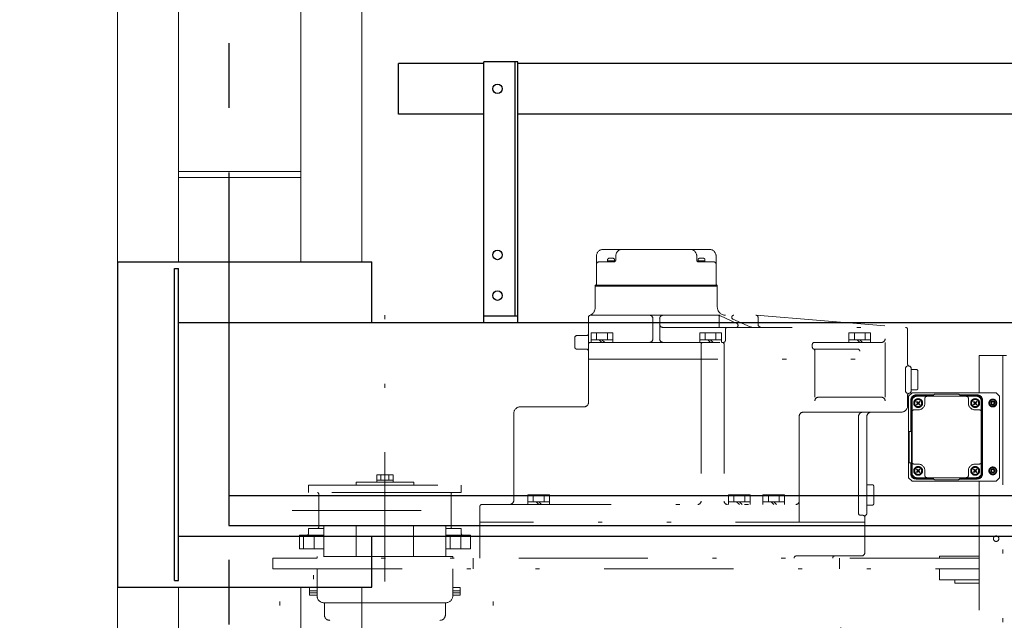
# Model space of a CAD drawing. Units: millimetres. Extents: x -185 to 185, y -134 to 137.
# Drawn here: x -144 to -120, y 82 to 97 of the extents above; entities that cross this region are included whole.
import ezdxf

# ---------------------------------------------------------------- set-up
doc = ezdxf.new("R2010")
doc.units = ezdxf.units.MM
doc.header["$LTSCALE"] = 0.25
doc.linetypes.add('CENTER', pattern=[50.8, 31.75, -6.35, 6.35, -6.35])
doc.linetypes.add('DIVIDE', pattern=[31.75, 12.7, -6.35, 0, -6.35, 0, -6.35])
doc.layers.add('Layer0016', color=7, linetype='Continuous')
doc.styles.add('dcStyle0', font='txt.shx', dxfattribs={"width": 0.8, "bigfont": 'bigfont'})
doc.dimstyles.new('dc_Rotated', dxfattribs={"dimtxt": 3, "dimasz": 3.000002, "dimexe": 0.6, "dimexo": 0.9, "dimgap": 0.9, "dimtad": 3, "dimdsep": 46, "dimtxsty": 'dcStyle0', "dimblk1": 'OPEN30', "dimblk2": 'OPEN30', "dimsah": 1, "dimcen": 0.09, "dimse1": 1, "dimclrd": 91, "dimclre": 91, "dimclrt": 7, "dimadec": 0, "dimazin": 2, "dimtfac": 1, "dimtdec": 4, "dimtmove": 0, "dimatfit": 3, "dimfxl": 1, "dimarcsym": 0})

# ---------------------------------------------------------------- blocks, each defined once
blk = doc.blocks.new('DC_GROUP_HDOI1010-R0_24')
at = {"layer": 'Layer0016', "color": 6, "linetype": 'Continuous', "lineweight": 25}
blk.add_circle((-132.194, 95.375), 0.117, dxfattribs=at)
blk = doc.blocks.new('DC_GROUP_HDOI1010-R0_25')
at = {"layer": 'Layer0016', "color": 6, "linetype": 'Continuous', "lineweight": 25}
blk.add_circle((-132.194, 91.291), 0.117, dxfattribs=at)
blk = doc.blocks.new('DC_GROUP_HDOI1010-R0_26')
at = {"layer": 'Layer0016', "color": 6, "linetype": 'Continuous', "lineweight": 25}
blk.add_circle((-132.194, 90.291), 0.117, dxfattribs=at)
blk = doc.blocks.new('DC_GROUP_HDOI1010-R0_23')
at = {"layer": 'Layer0016', "color": 7, "linetype": 'Continuous', "lineweight": 25}
for p, q in [((-131.694, 96.041), (-132.527, 96.041)), ((-132.527, 89.625), (-132.527, 96.041)), ((-131.694, 89.625), (-131.694, 96.041)), ((-132.527, 89.791), (-131.694, 89.791))]:
    blk.add_line(p, q, dxfattribs=at)
at = {"layer": 'Layer0016', "color": 6, "linetype": 'Continuous', "lineweight": 25}
blk.add_line((-131.76, 89.791), (-131.76, 96.041), dxfattribs=at)
at = {"layer": 'Layer0016', "linetype": 'Continuous'}
for name in ['DC_GROUP_HDOI1010-R0_24', 'DC_GROUP_HDOI1010-R0_25', 'DC_GROUP_HDOI1010-R0_26']:
    blk.add_blockref(name, (0, 0), dxfattribs=at)
blk = doc.blocks.new('DC_GROUP_HDOI1010-R0_22')
at = {"layer": 'Layer0016', "linetype": 'Continuous'}
blk.add_blockref('DC_GROUP_HDOI1010-R0_23', (0, 0), dxfattribs=at)
blk = doc.blocks.new('_Open30')
at = {"color": 0, "linetype": 'ByBlock', "lineweight": -2}
for p, q in [((-1, 0.267949), (0, 0)), ((0, 0), (-1, -0.267949)), ((0, 0), (-1, 0))]:
    blk.add_line(p, q, dxfattribs=at)
blk = doc.blocks.new('*D80')
at = {"layer": 'Layer0016', "color": 91, "linetype": 'Continuous', "lineweight": 13}
for p, q in [((-140.61, 104.675), (-152.847, 104.675)), ((-152.247, 76.675), (-152.247, 104.675)), ((-143.76, 76.675), (-152.847, 76.675))]:
    blk.add_line(p, q, dxfattribs=at)
at = {"layer": 'Layer0016', "color": 91, "xscale": 3.000002807615286, "yscale": 2.999989368223643}
for p, rotation in [((-152.247, 104.675), 90), ((-152.247, 76.675), 270)]:
    blk.add_blockref('_Open30', p, dxfattribs=dict(at, rotation=rotation))
at = {"layer": 'Layer0016', "color": 7, "insert": (-153.147, 90.675), "char_height": 3, "width": 15.75, "attachment_point": 8, "rotation": 90, "style": 'dcStyle0'}
blk.add_mtext('\\T1.00;1680', dxfattribs=at)
blk = doc.blocks.new('DC_GROUP_HDOI1010-R0_71')
at = {"layer": 'Layer0016', "color": 6, "linetype": 'DIVIDE', "lineweight": 18}
for p, q in [((-129.762, 90.576), (-129.762, 91.265)), ((-126.985, 91.425), (-129.602, 91.425)), ((-129.355, 91.208), (-129.455, 91.208)), ((-129.289, 91.265), (-129.289, 91.168)), ((-127.299, 91.265), (-127.299, 91.168)), ((-127.132, 91.208), (-127.232, 91.208)), ((-126.825, 90.576), (-126.825, 91.265)), ((-129.71, 91.118), (-129.339, 91.118)), ((-129.489, 91.118), (-129.489, 91.175)), ((-129.322, 91.143), (-129.489, 91.143)), ((-129.322, 91.121), (-129.322, 91.175)), ((-127.266, 91.175), (-127.266, 91.121)), ((-127.099, 91.143), (-127.266, 91.143)), ((-127.249, 91.118), (-126.877, 91.118)), ((-127.099, 91.175), (-127.099, 91.118)), ((-134.96, 66.989), (-134.96, 90.616)), ((-129.794, 90.551), (-129.794, 89.994)), ((-126.794, 90.551), (-129.794, 90.551)), ((-126.794, 90.525), (-129.794, 90.525)), ((-126.794, 90.551), (-126.794, 90.008)), ((-129.96, 87.658), (-129.96, 89.758)), ((-129.91, 89.808), (-125.844, 89.808)), ((-126.752, 89.804), (-126.752, 89.508)), ((-126.718, 89.792), (-126.313, 89.603)), ((-125.84, 89.808), (-122.165, 89.508)), ((-125.794, 89.591), (-125.794, 89.758)), ((-128.377, 89.225), (-128.377, 89.725)), ((-128.21, 89.225), (-128.21, 89.725)), ((-128.127, 89.508), (-122.169, 89.508)), ((-126.409, 89.712), (-125.983, 89.522)), ((-130.294, 89.025), (-130.294, 89.258)), ((-130.01, 89.308), (-130.244, 89.308)), ((-129.894, 89.141), (-129.894, 89.375)), ((-129.36, 89.375), (-129.894, 89.375)), ((-129.76, 89.208), (-129.76, 89.375)), ((-129.494, 89.208), (-129.494, 89.375)), ((-129.36, 89.141), (-129.36, 89.375)), ((-127.227, 89.141), (-127.227, 89.375)), ((-126.694, 89.375), (-127.227, 89.375)), ((-127.094, 89.208), (-127.094, 89.375)), ((-126.827, 89.208), (-126.827, 89.375)), ((-126.694, 89.141), (-126.694, 89.375)), ((-126.595, 89.458), (-126.595, 89.191)), ((-123.56, 89.141), (-123.56, 89.375)), ((-123.027, 89.375), (-123.56, 89.375)), ((-123.427, 89.208), (-123.427, 89.375)), ((-123.16, 89.208), (-123.16, 89.375)), ((-123.027, 89.141), (-123.027, 89.375)), ((-122.119, 88.607), (-122.119, 89.458)), ((-129.91, 89.141), (-126.645, 89.141)), ((-129.894, 89.208), (-129.36, 89.208)), ((-129.627, 89.141), (-129.694, 89.208)), ((-129.627, 89.208), (-129.56, 89.141)), ((-127.227, 89.208), (-126.694, 89.208)), ((-127.193, 89.091), (-127.193, 85.241)), ((-126.96, 89.141), (-127.027, 89.208)), ((-126.96, 89.208), (-126.894, 89.141)), ((-126.627, 89.091), (-126.627, 85.241)), ((-124.46, 89.025), (-124.46, 89.091)), ((-124.41, 89.141), (-122.756, 89.141)), ((-123.56, 89.208), (-123.027, 89.208)), ((-123.294, 89.141), (-123.36, 89.208)), ((-123.294, 89.208), (-123.227, 89.141)), ((-122.673, 87.791), (-122.673, 89.141)), ((-130.01, 88.975), (-130.244, 88.975)), ((-124.41, 88.975), (-123.344, 88.975)), ((-124.397, 87.791), (-124.397, 88.932)), ((-120.36, 88.816), (-120.36, 87.9)), ((-120.36, 88.816), (-119.694, 88.816)), ((-119.777, 88.816), (-119.777, 78.377)), ((-129.96, 88.725), (-122.119, 88.725)), ((-122.168, 88.508), (-122.168, 87.941)), ((-122.035, 87.941), (-122.035, 88.508)), ((-122.035, 88.475), (-121.902, 88.475)), ((-121.869, 88.441), (-121.869, 88.008)), ((-122.119, 87.591), (-122.119, 87.843)), ((-122.094, 87.816), (-122.01, 87.9)), ((-122.094, 87.816), (-122.094, 86.687)), ((-122.094, 87.816), (-122.094, 85.816)), ((-122.035, 87.975), (-121.902, 87.975)), ((-122.01, 87.9), (-119.944, 87.9)), ((-121.481, 87.85), (-121.91, 87.85)), ((-121.894, 87.833), (-121.485, 87.833)), ((-121.894, 87.816), (-120.427, 87.816)), ((-121.485, 87.816), (-121.485, 87.833)), ((-121.452, 87.866), (-120.869, 87.866)), ((-120.977, 87.9), (-119.944, 87.9)), ((-120.41, 87.85), (-120.84, 87.85)), ((-120.835, 87.816), (-120.835, 87.833)), ((-120.835, 87.833), (-120.427, 87.833)), ((-119.86, 87.816), (-119.944, 87.9)), ((-119.86, 87.816), (-119.86, 85.816)), ((-124.314, 87.791), (-122.756, 87.791)), ((-122.044, 87.716), (-122.044, 86.95)), ((-122.027, 85.933), (-122.027, 87.7)), ((-122.01, 85.933), (-122.01, 87.7)), ((-121.893, 87.691), (-121.902, 87.682)), ((-121.902, 87.682), (-121.87, 87.65)), ((-121.87, 87.65), (-121.902, 87.617)), ((-121.902, 87.617), (-121.893, 87.608)), ((-121.86, 87.659), (-121.893, 87.691)), ((-121.893, 87.608), (-121.86, 87.64)), ((-121.87, 87.65), (-121.851, 87.65)), ((-121.828, 87.691), (-121.86, 87.659)), ((-121.86, 87.659), (-121.86, 87.64)), ((-121.86, 87.64), (-121.828, 87.608)), ((-121.851, 87.65), (-121.819, 87.682)), ((-121.819, 87.617), (-121.851, 87.65)), ((-121.819, 87.682), (-121.828, 87.691)), ((-121.828, 87.608), (-121.819, 87.617)), ((-121.694, 87.65), (-121.694, 87.766)), ((-120.627, 87.65), (-120.627, 87.766)), ((-120.493, 87.691), (-120.502, 87.682)), ((-120.502, 87.682), (-120.47, 87.65)), ((-120.47, 87.65), (-120.502, 87.617)), ((-120.502, 87.617), (-120.493, 87.608)), ((-120.46, 87.659), (-120.493, 87.691)), ((-120.493, 87.608), (-120.46, 87.64)), ((-120.451, 87.65), (-120.47, 87.65)), ((-120.428, 87.691), (-120.46, 87.659)), ((-120.46, 87.659), (-120.46, 87.64)), ((-120.46, 87.64), (-120.428, 87.608)), ((-120.451, 87.65), (-120.419, 87.682)), ((-120.419, 87.617), (-120.451, 87.65)), ((-120.419, 87.682), (-120.428, 87.691)), ((-120.428, 87.608), (-120.419, 87.617)), ((-120.31, 85.933), (-120.31, 87.7)), ((-120.294, 85.933), (-120.294, 87.7)), ((-120.277, 85.916), (-120.277, 87.716)), ((-120.123, 87.65), (-120.075, 87.733)), ((-120.075, 87.566), (-120.123, 87.65)), ((-120.075, 87.733), (-119.979, 87.733)), ((-119.979, 87.566), (-120.075, 87.566)), ((-119.979, 87.733), (-119.931, 87.65)), ((-119.931, 87.65), (-119.979, 87.566)), ((-131.794, 85.258), (-131.794, 87.391)), ((-131.627, 87.558), (-130.06, 87.558)), ((-124.783, 84.725), (-124.783, 87.325)), ((-122.285, 87.425), (-124.683, 87.425)), ((-123.325, 84.941), (-123.325, 87.325)), ((-123.119, 87.325), (-123.119, 84.941)), ((-121.96, 87.483), (-121.86, 87.483)), ((-120.36, 87.483), (-120.46, 87.483)), ((-122.077, 86.95), (-122.027, 86.95)), ((-122.077, 86.95), (-122.077, 86.183)), ((-122.077, 86.183), (-122.027, 86.183)), ((-122.044, 86.183), (-122.044, 85.916)), ((-121.96, 86.15), (-121.86, 86.15)), ((-120.36, 86.15), (-120.46, 86.15)), ((-134.76, 85.887), (-135.16, 85.887)), ((-135.16, 85.704), (-135.16, 85.887)), ((-135.06, 85.887), (-135.06, 85.754)), ((-134.86, 85.887), (-134.86, 85.754)), ((-134.76, 85.704), (-134.76, 85.887)), ((-121.893, 86.025), (-121.902, 86.015)), ((-121.902, 86.015), (-121.87, 85.983)), ((-121.87, 85.983), (-121.902, 85.951)), ((-121.902, 85.951), (-121.893, 85.941)), ((-121.86, 85.992), (-121.893, 86.025)), ((-121.893, 85.941), (-121.86, 85.974)), ((-121.87, 85.983), (-121.851, 85.983)), ((-121.828, 86.025), (-121.86, 85.992)), ((-121.86, 85.974), (-121.86, 85.992)), ((-121.86, 85.974), (-121.828, 85.941)), ((-121.851, 85.983), (-121.819, 86.015)), ((-121.819, 85.951), (-121.851, 85.983)), ((-121.819, 86.015), (-121.828, 86.025)), ((-121.828, 85.941), (-121.819, 85.951)), ((-121.694, 85.983), (-121.694, 85.866)), ((-120.627, 85.983), (-120.627, 85.866)), ((-120.493, 86.025), (-120.502, 86.015)), ((-120.502, 86.015), (-120.47, 85.983)), ((-120.47, 85.983), (-120.502, 85.951)), ((-120.502, 85.951), (-120.493, 85.941)), ((-120.46, 85.992), (-120.493, 86.025)), ((-120.493, 85.941), (-120.46, 85.974)), ((-120.451, 85.983), (-120.47, 85.983)), ((-120.428, 86.025), (-120.46, 85.992)), ((-120.46, 85.974), (-120.46, 85.992)), ((-120.46, 85.974), (-120.428, 85.941)), ((-120.451, 85.983), (-120.419, 86.015)), ((-120.419, 85.951), (-120.451, 85.983)), ((-120.419, 86.015), (-120.428, 86.025)), ((-120.428, 85.941), (-120.419, 85.951)), ((-120.123, 85.983), (-120.075, 86.066)), ((-120.075, 85.9), (-120.123, 85.983)), ((-120.075, 86.066), (-119.979, 86.066)), ((-119.979, 85.9), (-120.075, 85.9)), ((-119.979, 86.066), (-119.931, 85.983)), ((-119.931, 85.983), (-119.979, 85.9)), ((-136.835, 85.629), (-133.085, 85.629)), ((-136.835, 85.45), (-136.835, 85.629)), ((-134.252, 85.704), (-135.669, 85.704)), ((-135.669, 85.629), (-135.669, 85.704)), ((-134.76, 85.754), (-135.16, 85.754)), ((-134.252, 85.629), (-134.252, 85.704)), ((-133.085, 85.45), (-133.085, 85.629)), ((-123.119, 85.641), (-122.985, 85.641)), ((-122.094, 85.816), (-122.01, 85.733)), ((-122.01, 85.733), (-121.26, 85.733)), ((-122.01, 85.733), (-119.944, 85.733)), ((-121.91, 85.783), (-121.481, 85.783)), ((-121.894, 85.816), (-120.427, 85.816)), ((-121.894, 85.8), (-121.485, 85.8)), ((-121.485, 85.8), (-121.485, 85.816)), ((-121.452, 85.766), (-120.869, 85.766)), ((-120.84, 85.783), (-120.41, 85.783)), ((-120.835, 85.8), (-120.835, 85.816)), ((-120.835, 85.8), (-120.427, 85.8)), ((-120.36, 85.733), (-120.36, 81.375)), ((-119.944, 85.733), (-119.86, 85.816)), ((-133.085, 85.45), (-136.835, 85.45)), ((-136.585, 84.6), (-136.585, 85.416)), ((-133.335, 84.6), (-133.335, 85.416)), ((-131.448, 85.158), (-131.448, 85.391)), ((-130.914, 85.391), (-131.448, 85.391)), ((-131.314, 85.225), (-131.314, 85.391)), ((-131.048, 85.225), (-131.048, 85.391)), ((-130.914, 85.158), (-130.914, 85.391)), ((-126.519, 85.158), (-126.519, 85.391)), ((-125.985, 85.391), (-126.519, 85.391)), ((-126.385, 85.225), (-126.385, 85.391)), ((-126.119, 85.225), (-126.119, 85.391)), ((-125.985, 85.158), (-125.985, 85.391)), ((-125.673, 85.158), (-125.673, 85.391)), ((-125.14, 85.391), (-125.673, 85.391)), ((-125.54, 85.225), (-125.54, 85.391)), ((-125.273, 85.225), (-125.273, 85.391)), ((-125.14, 85.158), (-125.14, 85.391)), ((-122.952, 85.175), (-122.952, 85.608)), ((-132.577, 85.158), (-124.866, 85.158)), ((-131.448, 85.225), (-130.914, 85.225)), ((-131.181, 85.158), (-131.248, 85.225)), ((-131.181, 85.225), (-131.114, 85.158)), ((-126.519, 85.225), (-125.985, 85.225)), ((-126.252, 85.158), (-126.319, 85.225)), ((-126.252, 85.225), (-126.185, 85.158)), ((-125.673, 85.225), (-125.14, 85.225)), ((-125.406, 85.158), (-125.473, 85.225)), ((-125.406, 85.225), (-125.34, 85.158)), ((-123.119, 85.141), (-122.985, 85.141)), ((-137.241, 85.008), (-132.975, 85.008)), ((-132.627, 83.841), (-132.627, 85.108)), ((-123.169, 84.725), (-132.627, 84.725)), ((-123.275, 84.891), (-123.219, 84.891)), ((-123.169, 83.975), (-123.169, 84.841)), ((-136.835, 84.45), (-136.835, 84.566)), ((-136.458, 84.566), (-136.835, 84.566)), ((-133.463, 84.63), (-136.458, 84.63)), ((-136.458, 84.63), (-136.458, 83.88)), ((-135.665, 84.63), (-135.665, 83.88)), ((-134.255, 84.63), (-134.255, 83.88)), ((-133.463, 84.63), (-133.463, 83.88)), ((-133.085, 84.566), (-133.463, 84.566)), ((-133.085, 84.45), (-133.085, 84.566)), ((-137.06, 84.4), (-137.06, 84.066)), ((-136.458, 84.4), (-137.06, 84.4)), ((-136.96, 84.4), (-136.96, 84.066)), ((-136.694, 84.4), (-136.694, 84.066)), ((-132.861, 84.4), (-133.463, 84.4)), ((-133.36, 84.4), (-133.36, 84.066)), ((-133.094, 84.4), (-133.094, 84.066)), ((-132.861, 84.4), (-132.861, 84.066)), ((-136.458, 84.066), (-137.06, 84.066)), ((-132.861, 84.066), (-133.463, 84.066)), ((-137.71, 83.841), (-137.71, 83.575)), ((-120.36, 83.841), (-137.71, 83.841)), ((-133.294, 83.88), (-136.627, 83.88)), ((-136.627, 83.88), (-136.627, 83.841)), ((-133.294, 83.88), (-133.294, 83.841)), ((-132.794, 83.841), (-132.794, 83.575)), ((-123.252, 83.891), (-124.857, 83.891)), ((-123.794, 83.841), (-123.794, 83.575)), ((-120.36, 83.883), (-121.335, 83.883)), ((-121.335, 83.883), (-121.335, 83.841)), ((-137.71, 83.575), (-120.36, 83.575)), ((-137.544, 69.775), (-137.544, 83.575)), ((-136.71, 70.418), (-136.71, 83.575)), ((-136.627, 83.575), (-136.627, 82.908)), ((-133.294, 83.575), (-133.294, 82.908)), ((-132.302, 69.775), (-132.302, 83.575)), ((-123.76, 78.958), (-123.76, 83.575)), ((-121.335, 83.308), (-121.335, 83.575)), ((-120.36, 83.308), (-121.335, 83.308)), ((-120.96, 83.308), (-120.96, 83.225)), ((-120.36, 83.225), (-120.96, 83.225)), ((-136.81, 83.113), (-136.81, 83.038)), ((-136.627, 83.113), (-136.81, 83.113)), ((-136.81, 83.038), (-136.627, 83.038)), ((-136.81, 82.931), (-136.81, 83.038)), ((-136.627, 83.038), (-136.81, 83.038)), ((-136.627, 83.038), (-136.81, 83.038)), ((-136.627, 82.985), (-136.81, 82.985)), ((-133.11, 83.113), (-133.294, 83.113)), ((-133.11, 83.038), (-133.294, 83.038)), ((-133.11, 83.038), (-133.294, 83.038)), ((-133.294, 83.038), (-133.11, 83.038)), ((-133.11, 82.985), (-133.294, 82.985)), ((-133.11, 83.113), (-133.11, 83.038)), ((-133.11, 82.931), (-133.11, 83.038)), ((-136.627, 82.931), (-136.81, 82.931)), ((-136.46, 82.741), (-133.46, 82.741)), ((-136.447, 82.446), (-136.447, 82.742)), ((-133.474, 82.446), (-133.474, 82.741)), ((-133.11, 82.931), (-133.294, 82.931))]:
    blk.add_line(p, q, dxfattribs=at)
for centre, radius in [((-121.86, 87.65), 0.108), ((-121.86, 87.65), 0.0958), ((-121.86, 87.65), 0.0875), ((-120.46, 87.65), 0.108), ((-120.46, 87.65), 0.0958), ((-120.46, 87.65), 0.0875), ((-120.027, 87.65), 0.0817), ((-120.027, 87.65), 0.05), ((-120.027, 87.65), 0.05), ((-120.027, 87.65), 0.0333), ((-120.027, 87.65), 0.0333), ((-121.86, 85.983), 0.108), ((-121.86, 85.983), 0.0958), ((-121.86, 85.983), 0.0875), ((-120.46, 85.983), 0.108), ((-120.46, 85.983), 0.0958), ((-120.46, 85.983), 0.0875), ((-120.027, 85.983), 0.0817), ((-120.027, 85.983), 0.05), ((-120.027, 85.983), 0.05), ((-120.027, 85.983), 0.0333), ((-120.027, 85.983), 0.0333), ((-119.944, 84.316), 0.0667)]:
    blk.add_circle(centre, radius, dxfattribs=at)
for centre, radius, start, end in [((-129.602, 91.265), 0.16, 90, 180), ((-129.455, 91.175), 0.0333, 90, 180), ((-129.355, 91.175), 0.0333, 0, 90), ((-129.129, 91.265), 0.16, 90, 180), ((-127.459, 91.265), 0.16, 0, 90), ((-127.232, 91.175), 0.0333, 90, 180), ((-127.132, 91.175), 0.0333, 0, 90), ((-126.985, 91.265), 0.16, 0, 90), ((-129.71, 91.066), 0.0517, 90, 180), ((-129.339, 91.168), 0.05, 270, 0), ((-127.249, 91.168), 0.05, 180, 270), ((-126.877, 91.066), 0.0517, 0, 90), ((-129.787, 90.576), 0.025, 270, 0), ((-126.8, 90.576), 0.025, 180, 270), ((-129.994, 89.994), 0.2, 289.4712, 0), ((-126.594, 90.008), 0.2, 180, 270), ((-129.91, 89.758), 0.05, 109.4712, 180), ((-128.46, 89.725), 0.0833, 0, 90), ((-128.127, 89.725), 0.0833, 90, 180), ((-126.789, 89.641), 0.167, 64.9894, 90), ((-126.389, 89.758), 0.05, 90, 245.9877), ((-125.844, 89.758), 0.05, 0, 90), ((-128.127, 89.591), 0.0833, 180, 270), ((-126.545, 89.458), 0.05, 90, 180), ((-126.334, 89.558), 0.05, 270, 64.9894), ((-125.915, 89.675), 0.167, 245.9877, 270), ((-125.71, 89.591), 0.0833, 180, 270), ((-122.169, 89.458), 0.05, 0, 90), ((-130.244, 89.258), 0.05, 90, 180), ((-130.01, 89.358), 0.05, 270, 0), ((-130.244, 89.025), 0.05, 180, 270), ((-129.91, 89.091), 0.05, 90, 180), ((-128.46, 89.225), 0.0833, 270, 0), ((-128.127, 89.225), 0.0833, 180, 270), ((-127.143, 89.091), 0.05, 90, 180), ((-126.677, 89.091), 0.05, 0, 90), ((-126.645, 89.191), 0.05, 270, 0), ((-124.41, 89.091), 0.05, 90, 180), ((-124.41, 89.025), 0.05, 180, 248.3521), ((-122.756, 89.225), 0.0833, 270, 0), ((-130.01, 88.925), 0.05, 0, 90), ((-124.447, 88.932), 0.05, 0, 68.3521), ((-123.344, 88.925), 0.05, 0, 90), ((-122.118, 88.508), 0.05, 90, 180), ((-122.069, 88.607), 0.05, 180, 260.4059), ((-122.085, 88.508), 0.05, 0, 80.4059), ((-121.902, 88.441), 0.0333, 0, 90), ((-122.118, 87.941), 0.05, 180, 270), ((-122.069, 87.843), 0.05, 99.5941, 180), ((-122.085, 87.941), 0.05, 279.5941, 0), ((-121.91, 87.716), 0.133, 90, 180), ((-121.894, 87.7), 0.133, 90, 180), ((-121.894, 87.7), 0.117, 90, 180), ((-121.902, 88.008), 0.0333, 270, 0), ((-121.644, 87.766), 0.05, 90, 180), ((-121.452, 87.833), 0.0333, 90, 180), ((-120.869, 87.833), 0.0333, 0, 90), ((-120.677, 87.766), 0.05, 0, 90), ((-120.427, 87.7), 0.133, 0, 90), ((-120.427, 87.7), 0.117, 0, 90), ((-120.41, 87.716), 0.133, 0, 90), ((-130.06, 87.658), 0.1, 270, 0), ((-124.314, 87.708), 0.0833, 90, 180), ((-122.756, 87.708), 0.0833, 0, 90), ((-122.285, 87.591), 0.167, 270, 0), ((-121.86, 87.65), 0.167, 270, 0), ((-120.46, 87.65), 0.167, 180, 270), ((-120.027, 87.65), 0.0958, 120.6073, 179.3956), ((-120.027, 87.65), 0.0958, 180.5587, 239.5265), ((-120.027, 87.65), 0.0958, 60.4338, 119.5918), ((-120.027, 87.65), 0.0958, 240.4386, 299.4593), ((-120.027, 87.65), 0.0958, 0.5825, 59.4788), ((-120.027, 87.65), 0.0958, 300.5969, 359.3906), ((-131.627, 87.391), 0.167, 90, 180), ((-124.683, 87.325), 0.1, 90, 180), ((-123.225, 87.325), 0.1, 90, 180), ((-123.019, 87.325), 0.1, 90, 180), ((-121.96, 87.433), 0.05, 90, 180), ((-120.36, 87.433), 0.05, 0, 90), ((-121.96, 86.2), 0.05, 180, 270), ((-121.86, 85.983), 0.167, 0, 90), ((-120.46, 85.983), 0.167, 90, 180), ((-120.36, 86.2), 0.05, 270, 0), ((-121.91, 85.916), 0.133, 180, 270), ((-121.894, 85.933), 0.133, 180, 270), ((-121.894, 85.933), 0.117, 180, 270), ((-121.644, 85.866), 0.05, 180, 270), ((-120.677, 85.866), 0.05, 270, 0), ((-120.427, 85.933), 0.117, 270, 0), ((-120.427, 85.933), 0.133, 270, 0), ((-120.41, 85.916), 0.133, 270, 0), ((-120.027, 85.983), 0.0958, 120.6073, 179.3956), ((-120.027, 85.983), 0.0958, 180.5587, 239.5265), ((-120.027, 85.983), 0.0958, 60.4338, 119.5918), ((-120.027, 85.983), 0.0958, 240.4386, 299.4593), ((-120.027, 85.983), 0.0958, 0.5825, 59.4788), ((-120.027, 85.983), 0.0958, 300.5969, 359.3906), ((-122.985, 85.608), 0.0333, 0, 90), ((-121.452, 85.8), 0.0333, 180, 270), ((-120.869, 85.8), 0.0333, 270, 0), ((-136.619, 85.416), 0.0333, 0, 90), ((-133.302, 85.416), 0.0333, 90, 180), ((-132.577, 85.108), 0.05, 90, 180), ((-131.894, 85.258), 0.1, 270, 0), ((-127.276, 85.241), 0.0833, 270, 0), ((-126.544, 85.241), 0.0833, 180, 270), ((-124.866, 85.241), 0.0833, 270, 0), ((-122.985, 85.175), 0.0333, 270, 0), ((-123.275, 84.941), 0.05, 180, 270), ((-123.169, 84.941), 0.05, 300, 0), ((-123.219, 84.841), 0.05, 0, 90), ((-123.119, 84.855), 0.05, 120, 180), ((-136.885, 84.45), 0.05, 270, 0), ((-136.619, 84.6), 0.0333, 270, 0), ((-133.302, 84.6), 0.0333, 180, 270), ((-133.035, 84.45), 0.05, 180, 270), ((-123.252, 83.975), 0.0833, 270, 0), ((-124.857, 83.841), 0.05, 90, 180), ((-123.91, 83.841), 0.05, 90, 180), ((-136.46, 82.908), 0.167, 180, 270), ((-133.46, 82.908), 0.167, 270, 0), ((-136.31, 82.446), 0.137, 180, 270), ((-133.61, 82.446), 0.137, 270, 0)]:
    blk.add_arc(centre, radius, start, end, dxfattribs=at)
blk = doc.blocks.new('DC_GROUP_HDOI1010-R0_76')
at = {"layer": 'Layer0016', "color": 7, "linetype": 'CENTER', "lineweight": 25}
blk.add_line((-138.794, 106.018), (-138.794, 47.378), dxfattribs=at)
at = {"layer": 'Layer0016', "color": 30, "linetype": 'Continuous', "lineweight": 18}
for p, q in [((-141.527, 103.508), (-141.527, 49.408)), ((-137.027, 103.308), (-137.027, 91.125)), ((-135.527, 91.125), (-135.527, 103.508)), ((-140.027, 100.008), (-140.027, 91.125)), ((-140.027, 93.341), (-137.027, 93.341)), ((-137.027, 93.191), (-140.027, 93.191)), ((-140.027, 83.125), (-140.027, 70.225)), ((-137.027, 83.125), (-137.027, 70.225)), ((-135.527, 70.225), (-135.527, 83.125))]:
    blk.add_line(p, q, dxfattribs=at)

msp = doc.modelspace()

# ---------------------------------------------------------------- linework, layer by layer
at = {"layer": 'Layer0016', "color": 7, "linetype": 'Continuous', "lineweight": 25}
for p, q in [((-134.627, 94.75), (-134.627, 96)), ((-132.527, 96), (-134.627, 96)), ((-89.127, 96), (-131.694, 96)), ((-132.527, 94.75), (-134.627, 94.75)), ((-89.127, 94.75), (-131.694, 94.75)), ((-141.527, 91.125), (-135.277, 91.125)), ((-141.527, 91.125), (-141.527, 83.125)), ((-140.127, 90.958), (-140.027, 90.958)), ((-140.127, 83.291), (-140.127, 90.958)), ((-140.027, 83.291), (-140.027, 90.958)), ((-135.277, 89.625), (-135.277, 91.125)), ((7.54, 89.625), (-140.027, 89.625)), ((-140.027, 84.375), (-12.459, 84.375)), ((-135.277, 83.125), (-135.277, 84.375)), ((-140.127, 83.291), (-140.027, 83.291)), ((-141.527, 83.125), (-135.277, 83.125))]:
    msp.add_line(p, q, dxfattribs=at)
at = {"layer": 'Layer0016', "color": 6, "linetype": 'Continuous', "lineweight": 25}
for p, q in [((-138.794, 85.375), (-138.794, 84.641)), ((-138.794, 85.375), (-12.459, 85.375)), ((-138.794, 84.641), (-12.459, 84.641))]:
    msp.add_line(p, q, dxfattribs=at)

# ---------------------------------------------------------------- block references
at = {"linetype": 'Continuous'}
msp.add_blockref('DC_GROUP_HDOI1010-R0_22', (0, 0), dxfattribs=at)
at = {"layer": 'Layer0016', "linetype": 'Continuous'}
for name in ['DC_GROUP_HDOI1010-R0_76', 'DC_GROUP_HDOI1010-R0_71']:
    msp.add_blockref(name, (0, 0), dxfattribs=at)

# ---------------------------------------------------------------- dimensions: what is measured, and where the dimension line sits
at = {"layer": 'Layer0016', "linetype": 'Continuous', "lineweight": 13}
dim = msp.add_linear_dim(base=(-152.247, 104.675), p1=(-142.86, 76.675), p2=(-139.71, 104.675), angle=90, text='1680', dimstyle='dc_Rotated', override={"dimtxt": 3, "dimasz": 3.000002, "dimexe": 0.6, "dimexo": 0.9, "dimgap": 0.9, "dimtad": 3, "dimtih": 0, "dimtoh": 0, "dimdec": 2, "dimlfac": 1, "dimzin": 8, "dimtxsty": 'dcStyle0', "dimblk1": 'Open30', "dimblk2": 'Open30', "dimsah": 1, "dimclrd": 91, "dimclre": 91, "dimclrt": 7, "dimazin": 2, "dimtofl": 1, "dimtolj": 0, "dimtzin": 8, "dimarcsym": 1}, dxfattribs=at)
dim.commit()
dim.dimension.update_dxf_attribs({"geometry": '*D80', "text_midpoint": (-152.247, 90.675), "dimtype": 160})

doc.saveas('drawing.dxf')
